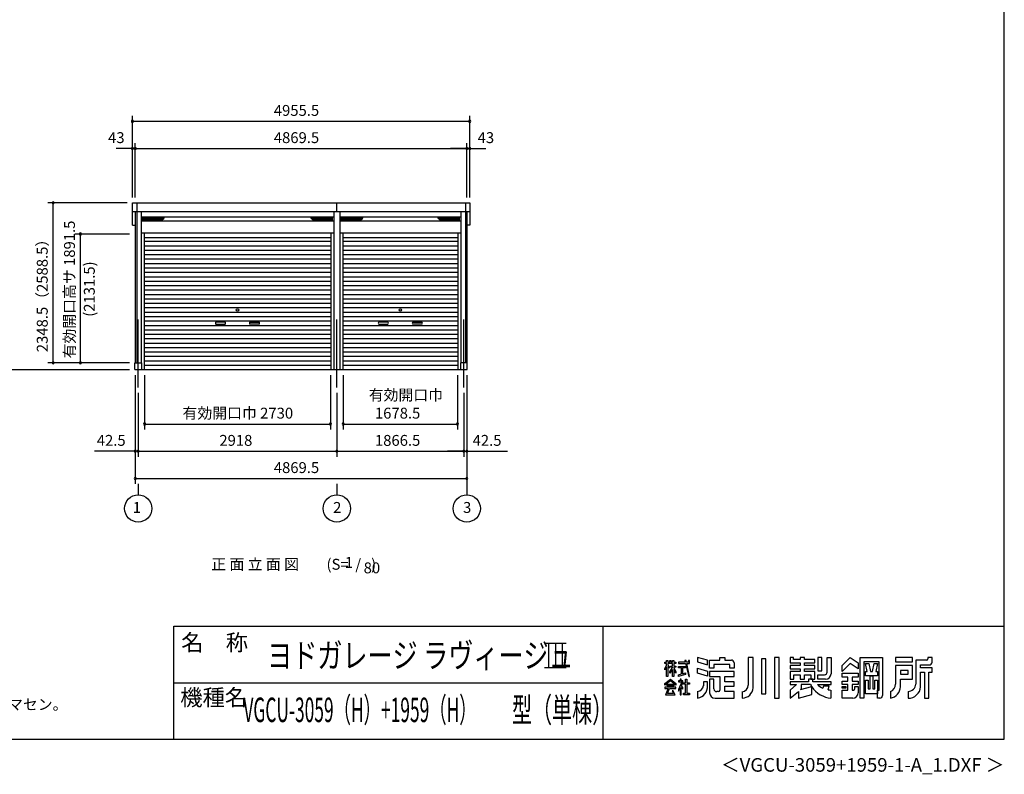
# Model space of a CAD drawing. Extents: x 868 to 32764, y 310 to 22484.
# Drawn here: x 18297 to 32764, y 310 to 11397 of the extents above; entities that cross this region are included whole.
import ezdxf
from ezdxf.enums import TextEntityAlignment as Align

# ---------------------------------------------------------------- set-up
doc = ezdxf.new("R2010")
doc.units = 0
doc.header["$LTSCALE"] = 80
doc.header["$MEASUREMENT"] = 0
doc.linetypes.add('CENTER2', pattern=[20, 12.5, -2.5, 2.5, -2.5])
doc.layers.get('0').update_dxf_attribs({"linetype": 'CONTINUOUS'})
for name, color, linetype in [('0-1', 7, 'CONTINUOUS'), ('0-2', 7, 'CONTINUOUS'), ('0-4', 7, 'CONTINUOUS'), ('0-5', 7, 'CONTINUOUS'), ('2-0', 7, 'CONTINUOUS'), ('FILENAME', 7, 'CONTINUOUS'), ('NAME', 20, 'CONTINUOUS'), ('SUNPOU', 4, 'CONTINUOUS'), ('WAKUMOJI-01', 130, 'CONTINUOUS'), ('WAKUSEN-01', 50, 'CONTINUOUS'), ('WAKUSEN-02', 130, 'CONTINUOUS'), ('YODOROGO', 130, 'CONTINUOUS')]:
    doc.layers.add(name, color=color, linetype=linetype)
doc.styles.add('01', font='ROMANS', dxfattribs={"height": 3, "bigfont": 'BIGFONT'})
doc.styles.add('FILENAME', font='romans', dxfattribs={"height": 200, "bigfont": 'bigfont'})
doc.styles.get("Standard").update_dxf_attribs({"font": 'txt', "bigfont": 'BIGFONT'})
doc.styles.add('WAKUMOJI', font='SIMPLEX', dxfattribs={"height": 3, "bigfont": 'BIGFONT'})

msp = doc.modelspace()

# ---------------------------------------------------------------- linework, layer by layer
at = {"color": 0, "linetype": 'ByBlock'}
for centre, start, end in [((19953, 9904), 0, 180), ((19953, 9904), 180, 0), ((24909, 9904), 0, 180), ((24909, 9904), 180, 0), ((19953, 9504), 0, 180), ((19953, 9504), 180, 0), ((19996, 9504), 0, 180), ((19996, 9504), 0, 180), ((19996, 9504), 180, 0), ((19996, 9504), 180, 0), ((24866, 9504), 0, 180), ((24866, 9504), 0, 180), ((24866, 9504), 180, 0), ((24866, 9504), 180, 0), ((24909, 9504), 0, 180), ((24909, 9504), 180, 0), ((18789, 8705), 90, 270), ((18789, 8705), 270, 90), ((19189, 8248), 90, 270), ((19189, 8248), 270, 90), ((18789, 6356), 90, 270), ((18789, 6356), 270, 90), ((19189, 6356), 90, 270), ((19189, 6356), 270, 90), ((20133, 5456), 0, 180), ((20133, 5456), 180, 0), ((22863, 5456), 0, 180), ((22863, 5456), 180, 0), ((23051, 5456), 0, 180), ((23051, 5456), 180, 0), ((24729, 5456), 0, 180), ((24729, 5456), 180, 0), ((19996, 5056), 0, 180), ((20039, 5056), 0, 180), ((20039, 5056), 0, 180), ((22957, 5056), 0, 180), ((22957, 5056), 0, 180), ((24823, 5056), 0, 180), ((24823, 5056), 0, 180), ((24866, 5056), 0, 180), ((19996, 5056), 180, 0), ((20039, 5056), 180, 0), ((20039, 5056), 180, 0), ((22957, 5056), 180, 0), ((22957, 5056), 180, 0), ((24823, 5056), 180, 0), ((24823, 5056), 180, 0), ((24866, 5056), 180, 0), ((19996, 4656), 0, 180), ((19996, 4656), 180, 0), ((24866, 4656), 0, 180), ((24866, 4656), 180, 0)]:
    msp.add_arc(centre, 15, start, end, dxfattribs=at)
at = {"layer": '0-1', "color": 3, "linetype": 'Continuous'}
for p, q in [((19953, 8379), (19953, 8705)), ((19953, 8705), (22957, 8705)), ((20016, 8705), (20016, 6356)), ((22957, 8705), (24909, 8705)), ((22957, 8575), (22957, 8705)), ((22957, 8575), (22957, 8705)), ((24846, 8705), (24846, 6356)), ((24909, 8705), (24909, 8379)), ((22957, 8575), (19953, 8575)), ((19996, 8575), (19996, 6356)), ((20081, 8575), (20081, 6356)), ((22914, 8575), (22914, 6256)), ((24909, 8575), (22957, 8575)), ((22999, 8575), (22999, 6256)), ((24781, 8575), (24781, 6356)), ((24866, 8575), (24866, 6356)), ((20081, 8501), (22914, 8501)), ((20081, 8441), (22914, 8441)), ((20102, 8455), (20102, 8487)), ((20102, 8483), (20421, 8483)), ((20102, 8475), (20412, 8475)), ((20102, 8467), (20404, 8467)), ((20102, 8458), (20395, 8458)), ((20107, 8492), (20417, 8492)), ((20107, 8450), (20385, 8450)), ((20388, 8451), (20420, 8483)), ((22607, 8451), (22575, 8483)), ((22893, 8483), (22575, 8483)), ((22888, 8492), (22579, 8492)), ((22893, 8475), (22584, 8475)), ((22893, 8467), (22592, 8467)), ((22893, 8458), (22601, 8458)), ((22888, 8450), (22611, 8450)), ((22893, 8455), (22893, 8487)), ((22999, 8501), (24781, 8501)), ((22999, 8441), (24781, 8441)), ((23020, 8455), (23020, 8487)), ((23020, 8483), (23339, 8483)), ((23020, 8475), (23330, 8475)), ((23020, 8467), (23322, 8467)), ((23020, 8458), (23313, 8458)), ((23025, 8492), (23335, 8492)), ((23025, 8450), (23303, 8450)), ((23306, 8451), (23338, 8483)), ((24474, 8451), (24442, 8483)), ((24760, 8483), (24442, 8483)), ((24755, 8492), (24445, 8492)), ((24760, 8475), (24450, 8475)), ((24760, 8467), (24459, 8467)), ((24760, 8458), (24467, 8458)), ((24755, 8450), (24477, 8450)), ((24760, 8455), (24760, 8487)), ((19953, 8379), (19996, 8379)), ((20081, 8264), (22914, 8264)), ((20126, 8264), (20126, 6256)), ((22869, 8264), (22869, 6256)), ((22999, 8264), (24781, 8264)), ((23044, 8264), (23044, 6256)), ((24736, 8264), (24736, 6256)), ((24909, 8379), (24866, 8379)), ((20126, 8196), (22869, 8196)), ((20126, 8141), (22869, 8141)), ((23044, 8196), (24736, 8196)), ((23044, 8141), (24736, 8141)), ((20126, 8076), (22869, 8076)), ((20126, 8011), (22869, 8011)), ((23044, 8076), (24736, 8076)), ((23044, 8011), (24736, 8011)), ((20126, 7946), (22869, 7946)), ((20126, 7881), (22869, 7881)), ((20126, 7816), (22869, 7816)), ((23044, 7946), (24736, 7946)), ((23044, 7881), (24736, 7881)), ((23044, 7816), (24736, 7816)), ((20126, 7751), (22869, 7751)), ((20126, 7686), (22869, 7686)), ((23044, 7751), (24736, 7751)), ((23044, 7686), (24736, 7686)), ((20126, 7621), (22869, 7621)), ((20126, 7556), (22869, 7556)), ((23044, 7621), (24736, 7621)), ((23044, 7556), (24736, 7556)), ((20126, 7491), (22869, 7491)), ((20126, 7426), (22869, 7426)), ((23044, 7491), (24736, 7491)), ((23044, 7426), (24736, 7426)), ((20126, 7361), (22869, 7361)), ((20126, 7296), (22869, 7296)), ((23044, 7361), (24736, 7361)), ((23044, 7296), (24736, 7296)), ((20126, 7231), (22869, 7231)), ((20126, 7166), (22869, 7166)), ((20126, 7101), (22869, 7101)), ((23044, 7231), (24736, 7231)), ((23044, 7166), (24736, 7166)), ((23044, 7101), (24736, 7101)), ((20126, 7036), (22869, 7036)), ((20126, 6971), (22869, 6971)), ((23044, 7036), (24736, 7036)), ((23044, 6971), (24736, 6971)), ((20126, 6906), (22869, 6906)), ((20126, 6841), (22869, 6841)), ((23044, 6906), (24736, 6906)), ((23044, 6841), (24736, 6841)), ((20126, 6776), (22869, 6776)), ((20126, 6711), (22869, 6711)), ((23044, 6776), (24736, 6776)), ((23044, 6711), (24736, 6711)), ((20126, 6646), (22869, 6646)), ((20126, 6581), (22869, 6581)), ((20126, 6516), (22869, 6516)), ((23044, 6646), (24736, 6646)), ((23044, 6581), (24736, 6581)), ((23044, 6516), (24736, 6516)), ((20126, 6451), (22869, 6451)), ((20126, 6386), (22869, 6386)), ((23044, 6451), (24736, 6451)), ((23044, 6386), (24736, 6386)), ((19989, 6256), (19989, 6356)), ((19989, 6356), (20089, 6356)), ((19989, 6256), (24873, 6256)), ((20089, 6356), (20089, 6256)), ((20126, 6321), (22869, 6321)), ((23044, 6321), (24736, 6321)), ((24873, 6356), (24773, 6356)), ((24773, 6356), (24773, 6256)), ((24873, 6256), (24873, 6356))]:
    msp.add_line(p, q, dxfattribs=at)
at = {"layer": '0-1', "color": 4, "linetype": 'Continuous'}
msp.add_line((15006, 6256), (19909, 6256), dxfattribs=at)
at = {"layer": '0-1', "color": 3, "linetype": 'Continuous'}
for centre, start, end in [((20107, 8487), 90, 180), ((20107, 8455), 180, 270), ((20385, 8455), 270, 315), ((20417, 8487), 315, 90), ((22579, 8487), 90, 225), ((22611, 8455), 225, 270), ((22888, 8487), 0, 90), ((22888, 8455), 270, 0), ((23025, 8487), 90, 180), ((23025, 8455), 180, 270), ((23303, 8455), 270, 315), ((23335, 8487), 315, 90), ((24445, 8487), 90, 225), ((24477, 8455), 225, 270), ((24755, 8487), 0, 90), ((24755, 8455), 270, 0)]:
    msp.add_arc(centre, 5, start, end, dxfattribs=at)
at = {"layer": '0-2', "color": 4, "linetype": 'Continuous'}
for points in [[(21315, 6954), (21181, 6954)], [(21681, 6954), (21815, 6954)], [(23707, 6954), (23573, 6954)], [(24073, 6954), (24207, 6954)], [(21181, 6923), (21315, 6923)], [(21815, 6923), (21681, 6923)], [(23573, 6923), (23707, 6923)], [(24207, 6923), (24073, 6923)]]:
    msp.add_lwpolyline(points, dxfattribs=at)
for centre, start, end in [((21193, 6939), 127.8145, 232.1855), ((21303, 6939), 307.8145, 52.1855), ((21693, 6939), 127.8145, 232.1855), ((21803, 6939), 307.8145, 52.1855), ((23585, 6939), 127.8145, 232.1855), ((23695, 6939), 307.8145, 52.1855), ((24085, 6939), 127.8145, 232.1855), ((24195, 6939), 307.8145, 52.1855)]:
    msp.add_arc(centre, 20, start, end, dxfattribs=at)
at = {"layer": '0-4', "color": 4, "linetype": 'Continuous'}
for centre in [(21498, 7132), (23890, 7132)]:
    msp.add_circle(centre, 18.5, dxfattribs=at)
at = {"layer": '0-5', "color": 4, "linetype": 'Continuous'}
for p, q in [((20039, 4576), (20039, 4416)), ((22957, 4576), (22957, 4416)), ((24866, 4576), (24866, 4416))]:
    msp.add_line(p, q, dxfattribs=at)
for centre in [(20039, 4216), (22957, 4216), (24866, 4216)]:
    msp.add_circle(centre, 200, dxfattribs=at)
at = {"layer": '2-0', "color": 6, "linetype": 'CENTER2'}
for p, q in [((20039, 5994), (20039, 7031)), ((22957, 5994), (22957, 7031)), ((24823, 5994), (24823, 7031))]:
    msp.add_line(p, q, dxfattribs=at)
at = {"layer": 'NAME', "linetype": 'Continuous'}
for p, q in [((26008, 2236), (26328, 2236)), ((26068, 2236), (26068, 1876)), ((26168, 2236), (26168, 1876)), ((26268, 2236), (26268, 1876)), ((26328, 1876), (26008, 1876))]:
    msp.add_line(p, q, dxfattribs=at)
at = {"layer": 'SUNPOU', "color": 4, "linetype": 'Continuous'}
for p, q in [((19953, 8785), (19953, 9984)), ((24909, 8785), (24909, 9984)), ((19956, 9904), (24906, 9904)), ((19953, 8785), (19953, 9584)), ((19996, 8785), (19996, 9584)), ((19996, 8785), (19996, 9584)), ((24866, 8785), (24866, 9584)), ((24866, 8785), (24866, 9584)), ((24909, 8785), (24909, 9584)), ((19956, 9504), (19716, 9504)), ((19996, 9504), (19956, 9504)), ((19996, 9504), (24866, 9504)), ((19996, 9504), (20236, 9504)), ((24866, 9504), (24626, 9504)), ((24866, 9504), (24906, 9504)), ((24906, 9504), (25146, 9504)), ((19876, 8705), (18709, 8705)), ((18789, 6356), (18789, 8705)), ((19909, 8248), (19109, 8248)), ((19189, 6356), (19189, 8248)), ((19909, 6356), (18709, 6356)), ((19909, 6356), (19109, 6356)), ((19996, 6176), (19996, 4976)), ((19996, 6176), (19996, 4576)), ((20133, 6176), (20133, 5376)), ((22863, 6176), (22863, 5376)), ((23051, 6176), (23051, 5376)), ((24729, 6176), (24729, 5376)), ((24866, 6176), (24866, 4976)), ((24866, 6176), (24866, 4576)), ((20039, 5914), (20039, 4976)), ((20039, 5914), (20039, 4976)), ((22957, 5914), (22957, 4976)), ((22957, 5914), (22957, 4976)), ((24823, 5914), (24823, 4976)), ((24823, 5914), (24823, 4976)), ((20133, 5456), (22863, 5456)), ((23051, 5456), (24729, 5456)), ((19996, 5056), (19756, 5056)), ((20039, 5056), (19996, 5056)), ((20039, 5056), (22957, 5056)), ((20039, 5056), (20279, 5056)), ((22957, 5056), (24823, 5056)), ((24823, 5056), (24583, 5056)), ((24823, 5056), (24866, 5056)), ((24866, 5056), (25106, 5056)), ((19996, 4656), (24866, 4656))]:
    msp.add_line(p, q, dxfattribs=at)
at = {"layer": 'SUNPOU', "linetype": 'Continuous'}
for p, q in [((19756, 5056), (19398, 5056)), ((25106, 5056), (25464, 5056))]:
    msp.add_line(p, q, dxfattribs=at)
at = {"layer": 'WAKUSEN-01'}
for p, q in [((32764, 828), (32764, 22484)), ((20560, 2484), (32764, 2484)), ((20560, 828), (20560, 2484)), ((868, 828), (32764, 828))]:
    msp.add_line(p, q, dxfattribs=at)
at = {"layer": 'WAKUSEN-02'}
for p, q in [((26868, 828), (26868, 2484)), ((20560, 1656), (26868, 1656))]:
    msp.add_line(p, q, dxfattribs=at)
at = {"layer": 'YODOROGO'}
for p, q in [((28402, 1985), (28258, 2028)), ((28258, 2028), (28258, 1960)), ((28586, 2028), (28658, 2028)), ((28586, 1988), (28586, 2028)), ((28658, 2028), (28658, 1988)), ((29002, 2028), (29002, 1620)), ((29074, 2028), (29002, 2028)), ((29074, 1580), (29074, 2028)), ((29386, 2028), (29386, 1428)), ((29458, 2028), (29386, 2028)), ((29458, 1428), (29458, 2028)), ((29618, 2028), (29618, 1948)), ((29666, 2028), (29618, 2028)), ((29666, 1996), (29666, 2028)), ((29766, 2028), (29766, 1996)), ((29830, 2028), (29766, 2028)), ((29830, 1996), (29830, 2028)), ((30082, 2028), (30022, 2028)), ((30022, 2028), (30022, 1828)), ((30082, 1828), (30082, 2028)), ((30162, 2028), (30218, 2028)), ((30162, 1812), (30162, 2028)), ((30218, 2028), (30218, 1788)), ((30382, 1908), (30498, 2028)), ((30498, 2028), (30618, 1948)), ((30646, 1428), (30646, 2028)), ((30646, 2028), (30974, 2028)), ((30974, 2028), (30974, 1468)), ((31414, 2028), (31166, 2028)), ((31166, 2028), (31166, 1964)), ((31414, 1964), (31414, 2028)), ((31638, 2028), (31638, 2004)), ((31702, 2028), (31638, 2028)), ((31702, 1956), (31702, 2028)), ((27778, 1956), (27802, 1956)), ((27778, 1940), (27778, 1956)), ((27802, 1940), (27778, 1940)), ((27778, 1860), (27802, 1915)), ((27802, 1891), (27778, 1844)), ((27802, 1980), (27818, 1980)), ((27802, 1956), (27802, 1980)), ((27802, 1915), (27802, 1940)), ((27802, 1748), (27802, 1891)), ((27818, 1980), (27818, 1956)), ((27818, 1956), (27850, 1956)), ((27818, 1940), (27818, 1918)), ((27890, 1940), (27818, 1940)), ((27818, 1918), (27842, 1884)), ((27818, 1894), (27818, 1748)), ((27842, 1868), (27818, 1894)), ((27842, 1884), (27842, 1868)), ((27850, 1980), (27866, 1980)), ((27850, 1956), (27850, 1980)), ((27858, 1901), (27890, 1901)), ((27858, 1885), (27858, 1901)), ((27890, 1885), (27858, 1885)), ((27866, 1980), (27866, 1956)), ((27866, 1956), (27890, 1956)), ((27890, 1980), (27906, 1980)), ((27890, 1956), (27890, 1980)), ((27890, 1901), (27890, 1940)), ((27890, 1880), (27890, 1885)), ((27906, 1980), (27906, 1956)), ((27906, 1956), (27938, 1956)), ((27906, 1940), (27906, 1901)), ((27938, 1940), (27906, 1940)), ((27906, 1901), (27938, 1901)), ((27906, 1885), (27906, 1881)), ((27938, 1885), (27906, 1885)), ((27906, 1881), (27938, 1813)), ((27938, 1956), (27938, 1940)), ((27938, 1901), (27938, 1885)), ((27978, 1956), (27978, 1940)), ((28077, 1956), (27978, 1956)), ((27978, 1940), (28080, 1940)), ((27978, 1893), (28078, 1893)), ((27978, 1873), (27978, 1893)), ((28071, 1980), (28077, 1956)), ((28091, 1980), (28071, 1980)), ((28078, 1893), (28078, 1873)), ((28080, 1940), (28130, 1748)), ((28096, 1956), (28091, 1980)), ((28122, 1956), (28096, 1956)), ((28099, 1940), (28138, 1940)), ((28138, 1748), (28099, 1940)), ((28122, 1980), (28122, 1956)), ((28138, 1980), (28122, 1980)), ((28138, 1956), (28138, 1980)), ((28138, 1940), (28138, 1956)), ((28258, 1960), (28402, 1917)), ((28402, 1917), (28402, 1985)), ((28434, 1988), (28586, 1988)), ((28434, 1868), (28434, 1988)), ((28730, 1924), (28498, 1924)), ((28498, 1924), (28498, 1868)), ((28658, 1988), (28754, 1988)), ((28730, 1868), (28730, 1924)), ((28794, 1948), (28794, 1868)), ((29198, 2008), (29198, 1492)), ((29262, 2008), (29198, 2008)), ((29262, 1492), (29262, 2008)), ((29618, 1948), (29766, 1948)), ((29618, 1908), (29618, 1860)), ((29766, 1908), (29618, 1908)), ((29766, 1996), (29666, 1996)), ((29766, 1948), (29766, 1908)), ((29978, 1996), (29830, 1996)), ((29830, 1948), (29978, 1948)), ((29830, 1908), (29830, 1948)), ((29978, 1908), (29830, 1908)), ((29978, 1948), (29978, 1996)), ((29978, 1860), (29978, 1908)), ((30498, 1940), (30382, 1820)), ((30382, 1820), (30382, 1908)), ((30618, 1860), (30498, 1940)), ((30618, 1948), (30618, 1860)), ((30698, 1964), (30698, 1428)), ((30926, 1964), (30698, 1964)), ((30724, 1940), (30772, 1940)), ((30750, 1820), (30724, 1940)), ((30772, 1940), (30798, 1820)), ((30826, 1820), (30852, 1940)), ((30852, 1940), (30900, 1940)), ((30900, 1940), (30874, 1820)), ((30926, 1548), (30926, 1964)), ((31166, 1964), (31414, 1964)), ((31414, 1908), (31166, 1908)), ((31166, 1908), (31166, 1636)), ((31414, 1708), (31414, 1908)), ((31462, 1988), (31462, 1636)), ((31622, 1988), (31462, 1988)), ((31534, 1916), (31662, 1916)), ((31534, 1876), (31534, 1916)), ((27778, 1844), (27778, 1860)), ((27818, 1748), (27802, 1748)), ((27850, 1813), (27890, 1880)), ((27890, 1848), (27850, 1797)), ((27850, 1797), (27850, 1813)), ((27890, 1748), (27890, 1848)), ((27906, 1748), (27890, 1748)), ((27906, 1849), (27906, 1748)), ((27938, 1797), (27906, 1849)), ((27938, 1813), (27938, 1797)), ((28022, 1873), (27978, 1873)), ((27978, 1772), (28022, 1785)), ((28078, 1776), (27978, 1748)), ((27978, 1748), (27978, 1772)), ((28022, 1785), (28022, 1873)), ((28034, 1873), (28034, 1787)), ((28078, 1873), (28034, 1873)), ((28034, 1787), (28078, 1799)), ((28078, 1799), (28078, 1776)), ((28130, 1748), (28138, 1748)), ((28258, 1868), (28402, 1825)), ((28258, 1796), (28258, 1868)), ((28402, 1753), (28258, 1796)), ((28402, 1825), (28402, 1753)), ((28498, 1868), (28434, 1868)), ((28794, 1820), (28434, 1820)), ((28434, 1820), (28434, 1748)), ((28434, 1748), (28586, 1748)), ((28586, 1748), (28586, 1548)), ((28658, 1668), (28658, 1748)), ((28658, 1748), (28794, 1748)), ((28794, 1868), (28730, 1868)), ((28794, 1748), (28794, 1820)), ((29618, 1860), (29766, 1860)), ((29618, 1820), (29618, 1708)), ((29766, 1820), (29618, 1820)), ((29674, 1708), (29674, 1772)), ((29674, 1772), (29766, 1772)), ((29766, 1860), (29766, 1820)), ((29766, 1772), (29766, 1708)), ((29830, 1860), (29978, 1860)), ((29830, 1820), (29830, 1860)), ((29978, 1820), (29830, 1820)), ((29830, 1772), (29922, 1772)), ((29830, 1708), (29830, 1772)), ((29922, 1772), (29922, 1708)), ((29978, 1708), (29978, 1820)), ((30022, 1828), (30082, 1828)), ((30022, 1772), (30122, 1772)), ((30022, 1708), (30022, 1772)), ((30382, 1796), (30618, 1796)), ((30382, 1736), (30382, 1796)), ((30618, 1796), (30618, 1736)), ((30724, 1820), (30750, 1820)), ((30724, 1756), (30724, 1820)), ((30900, 1756), (30724, 1756)), ((30792, 1564), (30792, 1756)), ((30792, 1756), (30832, 1756)), ((30798, 1820), (30826, 1820)), ((30832, 1756), (30832, 1564)), ((30874, 1820), (30900, 1820)), ((30900, 1820), (30900, 1756)), ((31238, 1836), (31238, 1780)), ((31350, 1836), (31238, 1836)), ((31238, 1780), (31350, 1780)), ((31350, 1780), (31350, 1836)), ((31702, 1876), (31534, 1876)), ((31534, 1596), (31534, 1812)), ((31534, 1812), (31590, 1812)), ((31590, 1812), (31590, 1428)), ((31654, 1428), (31654, 1812)), ((31654, 1812), (31702, 1812)), ((31702, 1812), (31702, 1876)), ((27778, 1644), (27858, 1708)), ((27858, 1684), (27778, 1620)), ((27778, 1620), (27778, 1644)), ((27810, 1609), (27810, 1633)), ((27810, 1633), (27906, 1633)), ((27906, 1609), (27810, 1609)), ((27858, 1708), (27938, 1644)), ((27938, 1620), (27858, 1684)), ((27906, 1633), (27906, 1609)), ((27938, 1644), (27938, 1620)), ((27978, 1684), (27978, 1668)), ((28002, 1684), (27978, 1684)), ((28026, 1668), (27978, 1557)), ((27978, 1668), (28026, 1668)), ((28002, 1708), (28002, 1684)), ((28018, 1708), (28002, 1708)), ((28018, 1684), (28018, 1708)), ((28041, 1684), (28018, 1684)), ((28020, 1611), (28041, 1660)), ((28042, 1583), (28020, 1611)), ((28041, 1660), (28041, 1684)), ((28050, 1656), (28082, 1656)), ((28050, 1632), (28050, 1656)), ((28082, 1632), (28050, 1632)), ((28082, 1656), (28082, 1708)), ((28082, 1708), (28098, 1708)), ((28082, 1500), (28082, 1632)), ((28098, 1708), (28098, 1656)), ((28098, 1656), (28138, 1656)), ((28098, 1632), (28098, 1500)), ((28138, 1632), (28098, 1632)), ((28138, 1656), (28138, 1632)), ((28402, 1668), (28346, 1668)), ((28346, 1668), (28346, 1612)), ((28402, 1612), (28402, 1668)), ((28434, 1708), (28434, 1508)), ((28498, 1708), (28434, 1708)), ((28498, 1564), (28498, 1708)), ((28794, 1668), (28658, 1668)), ((28658, 1604), (28794, 1604)), ((28658, 1524), (28658, 1604)), ((28794, 1604), (28794, 1668)), ((29618, 1708), (29674, 1708)), ((29618, 1668), (29618, 1628)), ((29886, 1668), (29618, 1668)), ((29618, 1668), (29618, 1628)), ((29886, 1668), (29618, 1668)), ((29713, 1628), (29618, 1548)), ((29618, 1628), (29713, 1628)), ((29713, 1628), (29618, 1548)), ((29618, 1628), (29713, 1628)), ((29766, 1708), (29830, 1708)), ((29771, 1557), (29934, 1600)), ((29918, 1628), (29778, 1628)), ((29778, 1628), (29778, 1562)), ((29950, 1708), (29886, 1708)), ((29950, 1708), (29886, 1708)), ((29886, 1708), (29886, 1668)), ((29886, 1708), (29886, 1668)), ((29922, 1708), (29978, 1708)), ((29938, 1481), (29938, 1595)), ((29938, 1481), (29938, 1595)), ((29950, 1668), (29950, 1708)), ((29950, 1668), (29950, 1708)), ((30218, 1668), (29950, 1668)), ((30218, 1668), (29950, 1668)), ((30018, 1628), (30218, 1628)), ((30018, 1628), (30218, 1628)), ((30138, 1708), (30022, 1708)), ((30106, 1604), (30098, 1576)), ((30106, 1604), (30098, 1576)), ((30190, 1604), (30106, 1604)), ((30190, 1604), (30106, 1604)), ((30178, 1552), (30190, 1604)), ((30178, 1552), (30190, 1604)), ((30218, 1628), (30218, 1668)), ((30218, 1628), (30218, 1668)), ((30466, 1736), (30382, 1736)), ((30382, 1628), (30382, 1680)), ((30382, 1680), (30466, 1680)), ((30466, 1628), (30382, 1628)), ((30382, 1602), (30434, 1602)), ((30382, 1574), (30382, 1602)), ((30386, 1598), (30430, 1598)), ((30386, 1578), (30386, 1598)), ((30390, 1594), (30426, 1594)), ((30390, 1582), (30390, 1594)), ((30426, 1594), (30426, 1582)), ((30430, 1598), (30430, 1578)), ((30434, 1602), (30434, 1574)), ((30466, 1680), (30466, 1736)), ((30466, 1548), (30466, 1628)), ((30618, 1736), (30530, 1736)), ((30530, 1736), (30530, 1680)), ((30530, 1680), (30618, 1680)), ((30618, 1628), (30530, 1628)), ((30530, 1628), (30530, 1548)), ((30570, 1600), (30618, 1600)), ((30570, 1572), (30570, 1600)), ((30618, 1680), (30618, 1628)), ((30618, 1600), (30618, 1508)), ((30724, 1492), (30724, 1692)), ((30724, 1692), (30764, 1692)), ((30764, 1692), (30764, 1564)), ((30860, 1564), (30860, 1692)), ((30860, 1692), (30900, 1692)), ((30900, 1692), (30900, 1492)), ((31238, 1596), (31238, 1708)), ((31238, 1708), (31414, 1708)), ((27778, 1589), (27778, 1569)), ((27938, 1589), (27778, 1589)), ((27778, 1569), (27825, 1569)), ((27825, 1569), (27786, 1476)), ((27786, 1476), (27930, 1476)), ((27816, 1496), (27845, 1569)), ((27902, 1496), (27816, 1496)), ((27845, 1569), (27938, 1569)), ((27885, 1536), (27902, 1496)), ((27901, 1536), (27885, 1536)), ((27930, 1476), (27901, 1536)), ((27938, 1569), (27938, 1589)), ((27978, 1533), (28002, 1580)), ((27978, 1557), (27978, 1533)), ((28002, 1580), (28002, 1476)), ((28002, 1476), (28018, 1476)), ((28018, 1585), (28042, 1563)), ((28018, 1476), (28018, 1585)), ((28042, 1563), (28042, 1583)), ((28050, 1500), (28082, 1500)), ((28050, 1476), (28050, 1500)), ((28138, 1476), (28050, 1476)), ((28098, 1500), (28138, 1500)), ((28138, 1500), (28138, 1476)), ((28258, 1524), (28258, 1428)), ((28562, 1524), (28538, 1524)), ((28794, 1524), (28658, 1524)), ((28794, 1428), (28794, 1524)), ((28914, 1524), (28914, 1428)), ((29198, 1492), (29262, 1492)), ((29618, 1548), (29618, 1428)), ((29618, 1548), (29618, 1428)), ((29618, 1428), (29738, 1528)), ((29618, 1428), (29738, 1528)), ((29738, 1528), (29738, 1428)), ((29738, 1528), (29738, 1428)), ((29738, 1428), (29938, 1481)), ((29738, 1428), (29938, 1481)), ((29778, 1562), (29771, 1557)), ((30218, 1428), (30218, 1548)), ((30218, 1428), (30218, 1548)), ((30434, 1574), (30382, 1574)), ((30382, 1548), (30466, 1548)), ((30382, 1428), (30382, 1548)), ((30430, 1578), (30386, 1578)), ((30426, 1582), (30390, 1582)), ((30394, 1590), (30422, 1590)), ((30394, 1586), (30394, 1590)), ((30422, 1586), (30394, 1586)), ((30422, 1590), (30422, 1586)), ((30530, 1548), (30546, 1548)), ((30900, 1492), (30724, 1492)), ((30764, 1564), (30792, 1564)), ((30832, 1564), (30860, 1564)), ((30900, 1548), (30926, 1548)), ((30900, 1428), (30900, 1548)), ((31094, 1524), (31094, 1428)), ((31350, 1528), (31350, 1428)), ((28514, 1428), (28794, 1428)), ((29386, 1428), (29458, 1428)), ((30538, 1428), (30382, 1428)), ((30698, 1428), (30646, 1428)), ((30934, 1428), (30900, 1428)), ((31590, 1428), (31654, 1428))]:
    msp.add_line(p, q, dxfattribs=at)
for centre, radius, start, end in [((28754, 1948), 40, 0, 90), ((31622, 2004), 16, 270, 0), ((31662, 1956), 40, 270, 0), ((30122, 1812), 40, 270, 0), ((30138, 1788), 80, 270, 0), ((28226, 1601), 176, 280.3644, 3.5415), ((28236, 1634), 112, 281.2491, 348.7509), ((28907, 1618), 94.7, 274.0524, 0.9267), ((30254, 1808), 382, 208.1411, 212.921), ((30254, 1808), 382, 213.9611, 264.4787), ((30254, 1808), 382, 213.9611, 264.4787), ((30230, 1869), 321, 228.6181, 245.6603), ((30230, 1869), 321, 228.6181, 245.6603), ((31040, 1638), 126, 295.3405, 359.189), ((31060, 1603), 178, 281.0263, 357.7711), ((31352, 1638), 110, 269.0041, 358.9126), ((31354, 1608), 180, 268.6285, 356.1664), ((28514, 1508), 80, 180, 270), ((28538, 1564), 40, 180, 270), ((28562, 1548), 24, 270, 0), ((28909, 1593), 165, 271.5351, 355.5273), ((30230, 1869), 321, 260.6063, 267.779), ((30230, 1869), 321, 260.6063, 267.779), ((30538, 1508), 80, 270, 0), ((30546, 1572), 24, 270, 360), ((30934, 1468), 40, 270, 0)]:
    msp.add_arc(centre, radius, start, end, dxfattribs=at)

# ---------------------------------------------------------------- texts
at = {"color": 7, "linetype": 'Continuous'}
for s, p in [('4955.5', (22031, 9984)), ('43', (19596, 9584)), ('4869.5', (22031, 9584)), ('43', (25026, 9584)), ('有効開口巾', (23426, 5803)), ('有効開口巾 2730', (20690, 5536)), ('1678.5', (23517, 5536)), ('42.5', (19430, 5136)), ('2918', (21231, 5136)), ('1866.5', (23517, 5136)), ('42.5', (24952, 5136)), ('4869.5', (22031, 4736))]:
    msp.add_text(s, height=160, dxfattribs=at).set_placement(p)
for s, p in [('有効開口高サ 1891.5', (19109, 6420)), ('2348.5（2588.5）', (18709, 6512))]:
    msp.add_text(s, height=160, rotation=90, dxfattribs=at).set_placement(p)
at = {"layer": '0-5', "color": 7, "linetype": 'Continuous'}
msp.add_text('(2131.5)', height=160, rotation=90, dxfattribs=at).set_placement((19341, 7439), align=Align.MIDDLE)
for s, p in [('1', (20019, 4210)), ('2', (22963, 4210)), ('3', (24872, 4210))]:
    msp.add_text(s, height=160, dxfattribs=at).set_placement(p, align=Align.MIDDLE)
msp.add_text('有効高サハ、基礎高サヲ含ミマセン。', height=160, dxfattribs=at).set_placement((15289, 1256))
at = {"layer": '2-0', "color": 7, "linetype": 'Continuous'}
for s, p in [('正 面 立 面 図', (21757, 3375)), ('(S=  /   )', (23170, 3375)), ('1', (23135, 3402)), ('80', (23472, 3322))]:
    msp.add_text(s, height=160, dxfattribs=at).set_placement(p, align=Align.MIDDLE)
at = {"layer": 'FILENAME', "linetype": 'Continuous', "style": 'FILENAME'}
msp.add_text('＜VGCU-3059+1959-1-A_1.DXF ＞', height=200, dxfattribs=at).set_placement((32764, 348), align=Align.RIGHT)
at = {"layer": 'NAME', "style": '01'}
for s, width, p in [('ヨドガレージ ラヴィージュ', 0.75, (21934, 1876)), ('型（単棟）', 0.6, (25530, 1076))]:
    msp.add_text(s, height=360, dxfattribs=dict(at, width=width)).set_placement(p)
at = {"layer": 'NAME', "width": 0.52}
msp.add_text('VGCU-3059（H）+1959（H）', height=360, dxfattribs=at).set_placement((21584, 1077))
at = {"layer": 'WAKUMOJI-01', "style": 'WAKUMOJI'}
for s, p in [('名\u3000称', (20670, 2126)), ('機種名', (20657, 1319))]:
    msp.add_text(s, height=240, dxfattribs=at).set_placement(p)

doc.saveas('drawing.dxf')
